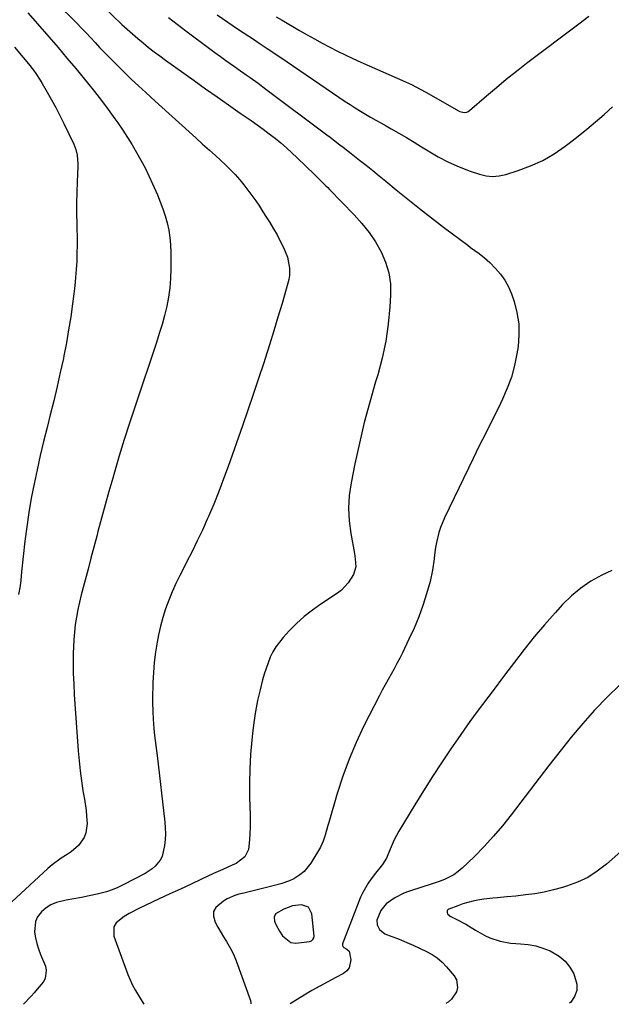
# Model space of a CAD drawing. Units: inches. Extents: x 1880571 to 1885909, y 474959 to 480313.
# Drawn here: x 1881769 to 1882025, y 474961 to 475387 of the extents above; entities that cross this region are included whole.
import ezdxf

# ---------------------------------------------------------------- set-up
doc = ezdxf.new("R2010")
doc.units = ezdxf.units.IN
doc.header["$MEASUREMENT"] = 0
for name, color, linetype in [('1', 7, 'Continuous'), ('7', 7, 'Continuous'), ('8', 7, 'Continuous')]:
    doc.layers.add(name, color=color, linetype=linetype)

msp = doc.modelspace()

# ---------------------------------------------------------------- linework, layer by layer
at = {"layer": '1', "color": 18}
msp.add_polyline3d([(1881893.65, 475002.96, 2056), (1881890.65, 475004.05, 2056), (1881886.69, 475003.52, 2056), (1881882.93, 475002.19, 2056), (1881879.38, 475000.08, 2056), (1881878.84, 474998.64, 2056), (1881878.92, 474997, 2056), (1881879.48, 474995.45, 2056), (1881881.05, 474992.57, 2056), (1881882.37, 474990.56, 2056), (1881885.97, 474987.67, 2056), (1881888.22, 474987.46, 2056), (1881894.11, 474988.19, 2056), (1881894.9, 474988.44, 2056), (1881895.55, 474988.96, 2056), (1881895.95, 474989.68, 2056), (1881896.03, 474990.49, 2056), (1881895.1, 475000.12, 2056), (1881893.65, 475002.96, 2056)], dxfattribs=at)
at = {"layer": '7', "color": 18}
for points in [[(1881774.6, 475404.06, 2062), (1881793.46, 475385.27, 2062), (1881795.46, 475383.25, 2062), (1881797.44, 475381.21, 2062), (1881799.39, 475379.14, 2062), (1881801.32, 475377.06, 2062), (1881803.25, 475374.97, 2062), (1881805.2, 475372.9, 2062), (1881807.18, 475370.86, 2062), (1881809.18, 475368.84, 2062), (1881811.07, 475366.96, 2062), (1881814.04, 475364.03, 2062), (1881817.05, 475361.13, 2062), (1881820.1, 475358.27, 2062), (1881823.17, 475355.45, 2062), (1881827.27, 475351.74, 2062), (1881830.2, 475349.08, 2062), (1881833.14, 475346.42, 2062), (1881836.07, 475343.76, 2062), (1881839, 475341.1, 2062), (1881841.94, 475338.45, 2062), (1881844.88, 475335.8, 2062), (1881847.83, 475333.16, 2062), (1881850.79, 475330.53, 2062), (1881853.38, 475328.23, 2062), (1881855.56, 475326.23, 2062), (1881857.7, 475324.2, 2062), (1881859.79, 475322.09, 2062), (1881861.83, 475319.95, 2062), (1881863.87, 475317.66, 2062), (1881865.7, 475315.48, 2062), (1881867.45, 475313.23, 2062), (1881869.14, 475310.94, 2062), (1881870.77, 475308.6, 2062), (1881872.38, 475306.24, 2062), (1881873.94, 475303.85, 2062), (1881875.48, 475301.44, 2062), (1881876.92, 475299.15, 2062), (1881878.5, 475296.52, 2062), (1881880.01, 475293.85, 2062), (1881881.42, 475291.12, 2062), (1881882.76, 475288.36, 2062), (1881884.54, 475284.25, 2062), (1881885.48, 475279.48, 2062), (1881885.37, 475276.21, 2062), (1881885.1, 475274.61, 2062), (1881884.72, 475273.01, 2062), (1881882.19, 475264.22, 2062), (1881880.43, 475258.24, 2062), (1881878.64, 475252.28, 2062), (1881876.78, 475246.34, 2062), (1881874.89, 475240.41, 2062), (1881874.28, 475238.52, 2062), (1881872.03, 475231.66, 2062), (1881869.74, 475224.82, 2062), (1881867.41, 475217.99, 2062), (1881865.03, 475211.18, 2062), (1881858.88, 475193.71, 2062), (1881856.88, 475188.24, 2062), (1881854.81, 475182.8, 2062), (1881852.62, 475177.4, 2062), (1881850.35, 475172.04, 2062), (1881849.82, 475170.83, 2062), (1881847.7, 475166.12, 2062), (1881845.52, 475161.44, 2062), (1881843.25, 475156.81, 2062), (1881840.9, 475152.22, 2062), (1881839.77, 475150.04, 2062), (1881837.99, 475146.53, 2062), (1881836.29, 475142.99, 2062), (1881834.69, 475139.4, 2062), (1881833.16, 475135.78, 2062), (1881831.79, 475132.1, 2062), (1881830.57, 475128.38, 2062), (1881829.58, 475124.59, 2062), (1881828.74, 475120.76, 2062), (1881828.15, 475117.6, 2062), (1881827.44, 475113.26, 2062), (1881826.86, 475108.91, 2062), (1881826.49, 475104.54, 2062), (1881826.25, 475100.15, 2062), (1881826.2, 475098.36, 2062), (1881826.14, 475094.85, 2062), (1881826.15, 475091.35, 2062), (1881826.27, 475087.84, 2062), (1881826.45, 475084.33, 2062), (1881826.72, 475080.24, 2062), (1881826.97, 475077.33, 2062), (1881827.55, 475072.98, 2062), (1881828.1, 475068.62, 2062), (1881831.4, 475039.82, 2062), (1881831.6, 475037.29, 2062), (1881831.68, 475034.77, 2062), (1881831.59, 475032.24, 2062), (1881831.37, 475029.72, 2062), (1881830.29, 475024.88, 2062), (1881829.47, 475023.39, 2062), (1881827.25, 475020.7, 2062), (1881825.95, 475019.54, 2062), (1881823.01, 475017.62, 2062), (1881813.43, 475012.6, 2062), (1881811.08, 475011.48, 2062), (1881808.67, 475010.48, 2062), (1881806.2, 475009.68, 2062), (1881802.12, 475008.66, 2062), (1881798.78, 475007.93, 2062), (1881795.43, 475007.24, 2062), (1881792.07, 475006.61, 2062), (1881788.7, 475006.01, 2062), (1881784.55, 475005.05, 2062), (1881782.18, 475004.08, 2062), (1881780.04, 475002.69, 2062), (1881778.05, 475001.02, 2062), (1881776.43, 474998.88, 2062), (1881775.44, 474996.84, 2062), (1881775.07, 474992.23, 2062), (1881775.54, 474989.76, 2062), (1881776.11, 474987.33, 2062), (1881776.85, 474984.94, 2062), (1881777.7, 474982.58, 2062), (1881779.76, 474977.43, 2062), (1881780.15, 474975.62, 2062), (1881779.64, 474972.2, 2062), (1881778.74, 474970.58, 2062), (1881776.2, 474967.5, 2062), (1881774.88, 474965.99, 2062), (1881773.55, 474964.5, 2062), (1881770.33, 474960.98, 2062)], [(1881772.21, 475389.98, 2064), (1881781.4, 475379.37, 2064), (1881785.26, 475374.88, 2064), (1881789.1, 475370.36, 2064), (1881792.89, 475365.82, 2064), (1881796.66, 475361.25, 2064), (1881797.98, 475359.65, 2064), (1881801.03, 475355.84, 2064), (1881804.04, 475351.98, 2064), (1881806.96, 475348.06, 2064), (1881809.82, 475344.11, 2064), (1881811.08, 475342.33, 2064), (1881813.24, 475339.2, 2064), (1881815.33, 475336.03, 2064), (1881817.33, 475332.81, 2064), (1881819.27, 475329.55, 2064), (1881821.12, 475326.23, 2064), (1881822.88, 475322.87, 2064), (1881824.54, 475319.45, 2064), (1881826.12, 475316, 2064), (1881828.23, 475311.16, 2064), (1881829.45, 475308.18, 2064), (1881830.58, 475305.16, 2064), (1881831.56, 475302.09, 2064), (1881832.45, 475298.99, 2064), (1881833.14, 475295.85, 2064), (1881833.67, 475292.69, 2064), (1881833.96, 475289.5, 2064), (1881834.1, 475286.28, 2064), (1881834.11, 475279.12, 2064), (1881833.98, 475275.04, 2064), (1881833.66, 475270.98, 2064), (1881833.07, 475266.96, 2064), (1881832.28, 475262.96, 2064), (1881831.3, 475258.99, 2064), (1881830.24, 475255.04, 2064), (1881829.07, 475251.12, 2064), (1881827.82, 475247.22, 2064), (1881818.46, 475219.37, 2064), (1881816.16, 475212.37, 2064), (1881813.91, 475205.36, 2064), (1881811.76, 475198.32, 2064), (1881809.66, 475191.26, 2064), (1881808.89, 475188.61, 2064), (1881807.25, 475182.85, 2064), (1881805.64, 475177.09, 2064), (1881804.07, 475171.31, 2064), (1881802.53, 475165.52, 2064), (1881801.99, 475163.44, 2064), (1881800.74, 475158.69, 2064), (1881799.49, 475153.94, 2064), (1881798.22, 475149.2, 2064), (1881796.95, 475144.45, 2064), (1881796.1, 475141.3, 2064), (1881795.29, 475138.13, 2064), (1881794.53, 475134.94, 2064), (1881793.86, 475131.73, 2064), (1881793.24, 475128.51, 2064), (1881792.73, 475125.28, 2064), (1881792.32, 475122.03, 2064), (1881792.07, 475118.77, 2064), (1881791.91, 475115.5, 2064), (1881791.85, 475113.05, 2064), (1881791.8, 475108.55, 2064), (1881791.84, 475104.05, 2064), (1881792.01, 475099.56, 2064), (1881792.26, 475095.06, 2064), (1881793.98, 475070.57, 2064), (1881794.34, 475066.25, 2064), (1881794.79, 475061.95, 2064), (1881795.37, 475057.66, 2064), (1881796.04, 475053.38, 2064), (1881796.65, 475049.76, 2064), (1881797.35, 475044.83, 2064), (1881797.58, 475042.35, 2064), (1881797.78, 475039.22, 2064), (1881797.3, 475035.1, 2064), (1881796.52, 475033.21, 2064), (1881794.11, 475029.74, 2064), (1881790.97, 475026.91, 2064), (1881789.19, 475025.72, 2064), (1881786.65, 475024.17, 2064), (1881782.74, 475021.31, 2064), (1881780.9, 475019.72, 2064), (1881761.37, 475001.68, 2064)], [(1881833.08, 475387.91, 2058), (1881840.49, 475382.19, 2058), (1881850.8, 475374.42, 2058), (1881853.13, 475372.69, 2058), (1881855.48, 475370.97, 2058), (1881857.84, 475369.28, 2058), (1881861.55, 475366.68, 2058), (1881863.26, 475365.48, 2058), (1881866.68, 475363.08, 2058), (1881868.39, 475361.87, 2058), (1881871.78, 475359.42, 2058), (1881875.14, 475356.94, 2058), (1881901.56, 475337.13, 2058), (1881902.98, 475336.07, 2058), (1881904.39, 475335.01, 2058), (1881907.2, 475332.87, 2058), (1881908.6, 475331.8, 2058), (1881911.4, 475329.63, 2058), (1881912.79, 475328.54, 2058), (1881915.73, 475326.22, 2058), (1881918.58, 475323.96, 2058), (1881921.42, 475321.69, 2058), (1881924.25, 475319.39, 2058), (1881927.06, 475317.09, 2058), (1881931.52, 475313.41, 2058), (1881936.58, 475309.28, 2058), (1881941.68, 475305.21, 2058), (1881946.83, 475301.21, 2058), (1881952.03, 475297.25, 2058), (1881962.56, 475289.35, 2058), (1881963.77, 475288.45, 2058), (1881967.45, 475285.8, 2058), (1881969.84, 475283.95, 2058), (1881972.05, 475281.89, 2058), (1881974.58, 475279.32, 2058), (1881976.71, 475276.84, 2058), (1881978.61, 475274.2, 2058), (1881980.14, 475271.34, 2058), (1881981.43, 475268.33, 2058), (1881982.57, 475265.06, 2058), (1881983.86, 475260.27, 2058), (1881984.66, 475255.43, 2058), (1881984.72, 475250.52, 2058), (1881984.3, 475245.57, 2058), (1881983.77, 475242.34, 2058), (1881982.73, 475237.31, 2058), (1881981.41, 475232.36, 2058), (1881979.66, 475227.56, 2058), (1881977.63, 475222.84, 2058), (1881975.8, 475219.04, 2058), (1881974.46, 475216.29, 2058), (1881973.1, 475213.55, 2058), (1881971.72, 475210.82, 2058), (1881970.33, 475208.1, 2058), (1881968.93, 475205.38, 2058), (1881967.56, 475202.65, 2058), (1881966.2, 475199.91, 2058), (1881964.87, 475197.16, 2058), (1881952.49, 475171.37, 2058), (1881950.77, 475167.26, 2058), (1881950.09, 475165.14, 2058), (1881949.01, 475160.81, 2058), (1881948.6, 475158.62, 2058), (1881948.06, 475154.19, 2058), (1881948.02, 475153.69, 2058), (1881947.36, 475148.78, 2058), (1881946.22, 475143.96, 2058), (1881944.67, 475138.58, 2058), (1881943.08, 475133.55, 2058), (1881941.31, 475128.58, 2058), (1881939.3, 475123.71, 2058), (1881937.12, 475118.91, 2058), (1881934.29, 475113.08, 2058), (1881933.12, 475110.73, 2058), (1881931.9, 475108.39, 2058), (1881930.64, 475106.08, 2058), (1881929.35, 475103.78, 2058), (1881928.04, 475101.49, 2058), (1881926.76, 475099.19, 2058), (1881925.52, 475096.86, 2058), (1881924.31, 475094.53, 2058), (1881917.65, 475081.43, 2058), (1881914.27, 475074.3, 2058), (1881911.16, 475067.06, 2058), (1881908.46, 475059.65, 2058), (1881906.04, 475052.14, 2058), (1881902.4, 475039.69, 2058), (1881902.01, 475038.32, 2058), (1881900.91, 475034.19, 2058), (1881900.03, 475031.5, 2058), (1881898.77, 475028.96, 2058), (1881894.71, 475022.09, 2058), (1881891.77, 475018.4, 2058), (1881889.94, 475016.93, 2058), (1881887.24, 475015.3, 2058), (1881885.4, 475014.43, 2058), (1881881.59, 475013.03, 2058), (1881877.2, 475011.92, 2058), (1881874.32, 475011.23, 2058), (1881871.45, 475010.54, 2058), (1881868.59, 475009.83, 2058), (1881865.72, 475009.11, 2058), (1881863.55, 475008.56, 2058), (1881861.81, 475008.02, 2058), (1881858.49, 475006.58, 2058), (1881856.92, 475005.67, 2058), (1881853.51, 475002.84, 2058), (1881852.57, 475001.07, 2058), (1881852.5, 474999.06, 2058), (1881853.24, 474996.45, 2058), (1881854.38, 474994.34, 2058), (1881856.81, 474990.22, 2058), (1881858.11, 474988.21, 2058), (1881860.52, 474984.1, 2058), (1881861.51, 474981.93, 2058), (1881862.4, 474979.72, 2058), (1881868.51, 474962.58, 2058), (1881868.74, 474961.59, 2058), (1881868.68, 474961.18, 2058)], [(1881854.04, 475389.06, 2056), (1881858.69, 475385.88, 2056), (1881863.36, 475382.74, 2056), (1881869.79, 475378.47, 2056), (1881871.27, 475377.48, 2056), (1881872.75, 475376.5, 2056), (1881875.7, 475374.53, 2056), (1881878.65, 475372.56, 2056), (1881880.13, 475371.57, 2056), (1881881.6, 475370.57, 2056), (1881909.56, 475351.62, 2056), (1881911.71, 475350.19, 2056), (1881913.88, 475348.8, 2056), (1881916.07, 475347.44, 2056), (1881918.28, 475346.12, 2056), (1881920.5, 475344.83, 2056), (1881922.73, 475343.54, 2056), (1881924.97, 475342.27, 2056), (1881927.22, 475341, 2056), (1881929.42, 475339.77, 2056), (1881932.75, 475337.86, 2056), (1881936.06, 475335.93, 2056), (1881939.33, 475333.93, 2056), (1881942.59, 475331.91, 2056), (1881945.37, 475330.14, 2056), (1881949.75, 475327.58, 2056), (1881954.24, 475325.24, 2056), (1881958.88, 475323.24, 2056), (1881963.63, 475321.45, 2056), (1881967.61, 475320.11, 2056), (1881970.45, 475319.46, 2056), (1881973.3, 475319.16, 2056), (1881976.15, 475319.4, 2056), (1881979, 475320, 2056), (1881984.36, 475321.67, 2056), (1881989.76, 475323.68, 2056), (1881994.97, 475326.03, 2056), (1881999.91, 475328.92, 2056), (1882004.66, 475332.17, 2056), (1882006.48, 475333.56, 2056), (1882010.34, 475336.57, 2056), (1882014.14, 475339.63, 2056), (1882017.88, 475342.78, 2056), (1882021.57, 475345.99, 2056), (1882025.15, 475349.31, 2056)], [(1881879.63, 475388.22, 2054), (1881882.19, 475386.7, 2054), (1881889.79, 475382.29, 2054), (1881893.03, 475380.44, 2054), (1881896.28, 475378.61, 2054), (1881899.55, 475376.82, 2054), (1881902.84, 475375.05, 2054), (1881906.15, 475373.34, 2054), (1881909.49, 475371.68, 2054), (1881912.86, 475370.09, 2054), (1881916.26, 475368.55, 2054), (1881935.62, 475360.01, 2054), (1881938.18, 475358.84, 2054), (1881941.97, 475356.93, 2054), (1881944.45, 475355.58, 2054), (1881945.68, 475354.89, 2054), (1881958.5, 475347.51, 2054), (1881959.09, 475347.23, 2054), (1881960.97, 475346.8, 2054), (1881962.21, 475346.98, 2054), (1881962.77, 475347.25, 2054), (1881963.3, 475347.61, 2054), (1881970.71, 475354.05, 2054), (1881974.95, 475357.66, 2054), (1881979.24, 475361.21, 2054), (1881983.61, 475364.67, 2054), (1881988.02, 475368.07, 2054), (1882010.64, 475385.12, 2054), (1882014.98, 475388.54, 2054)], [(1881766.45, 475374.99, 2066), (1881770.18, 475370.54, 2066), (1881772.4, 475367.84, 2066), (1881774.56, 475365.08, 2066), (1881775.59, 475363.67, 2066), (1881777.54, 475360.77, 2066), (1881778.45, 475359.28, 2066), (1881780.57, 475355.66, 2066), (1881782.47, 475352.31, 2066), (1881784.32, 475348.94, 2066), (1881786.07, 475345.52, 2066), (1881787.77, 475342.06, 2066), (1881792.02, 475333.13, 2066), (1881792.94, 475330.81, 2066), (1881793.54, 475328.38, 2066), (1881793.87, 475324.65, 2066), (1881793.85, 475323.39, 2066), (1881793.53, 475316.75, 2066), (1881793.36, 475312.2, 2066), (1881793.26, 475307.66, 2066), (1881793.27, 475303.11, 2066), (1881793.35, 475298.56, 2066), (1881793.41, 475296.52, 2066), (1881793.48, 475292.99, 2066), (1881793.49, 475289.46, 2066), (1881793.43, 475285.94, 2066), (1881793.32, 475282.41, 2066), (1881793.12, 475278.89, 2066), (1881792.86, 475275.37, 2066), (1881792.51, 475271.86, 2066), (1881792.09, 475268.36, 2066), (1881791.53, 475264.05, 2066), (1881790.72, 475258.4, 2066), (1881789.84, 475252.77, 2066), (1881788.84, 475247.16, 2066), (1881787.76, 475241.56, 2066), (1881787.54, 475240.44, 2066), (1881786.24, 475234.31, 2066), (1881784.88, 475228.19, 2066), (1881783.42, 475222.09, 2066), (1881781.91, 475216, 2066), (1881780.51, 475210.58, 2066), (1881778.99, 475204.48, 2066), (1881777.53, 475198.37, 2066), (1881776.17, 475192.25, 2066), (1881774.86, 475186.1, 2066), (1881773.68, 475179.94, 2066), (1881772.62, 475173.75, 2066), (1881771.72, 475167.54, 2066), (1881770.94, 475161.31, 2066), (1881769.46, 475148.1, 2066), (1881769.08, 475144.41, 2066), (1881768.82, 475141.96, 2066), (1881768.19, 475138.31, 2066)], [(1882024.93, 475148.71, 2056), (1882020.53, 475146.58, 2056), (1882015.88, 475143.99, 2056), (1882011.47, 475141.07, 2056), (1882007.42, 475137.68, 2056), (1882003.61, 475133.96, 2056), (1882000.36, 475130.39, 2056), (1881995.76, 475125.21, 2056), (1881991.27, 475119.94, 2056), (1881986.94, 475114.53, 2056), (1881982.71, 475109.04, 2056), (1881979.88, 475105.24, 2056), (1881977.14, 475101.59, 2056), (1881974.4, 475097.94, 2056), (1881971.64, 475094.3, 2056), (1881968.88, 475090.67, 2056), (1881966.13, 475087.02, 2056), (1881963.43, 475083.34, 2056), (1881960.8, 475079.61, 2056), (1881958.2, 475075.86, 2056), (1881955.23, 475071.49, 2056), (1881951.23, 475065.5, 2056), (1881947.28, 475059.47, 2056), (1881943.43, 475053.37, 2056), (1881939.64, 475047.24, 2056), (1881932.75, 475035.9, 2056), (1881930.69, 475032.11, 2056), (1881929.02, 475028.14, 2056), (1881927.33, 475024.19, 2056), (1881925.59, 475021.5, 2056), (1881922.64, 475017.66, 2056), (1881920.75, 475015.27, 2056), (1881919.4, 475013.39, 2056), (1881917.11, 475009.4, 2056), (1881916.17, 475007.28, 2056), (1881908.39, 474987.17, 2056), (1881908.32, 474986.87, 2056), (1881908.31, 474986.58, 2056), (1881908.51, 474986.01, 2056), (1881908.93, 474985.53, 2056), (1881910.18, 474984.86, 2056), (1881911.18, 474984.03, 2056), (1881911.95, 474980.24, 2056), (1881911.3, 474976.82, 2056), (1881910.25, 474975.5, 2056), (1881908.83, 474974.37, 2056), (1881905.43, 474972.61, 2056), (1881901.96, 474970.76, 2056), (1881898.51, 474968.86, 2056), (1881895.1, 474966.9, 2056), (1881891.72, 474964.89, 2056), (1881885.69, 474961.21, 2056)], [(1882028.41, 475099.17, 2054), (1882022.81, 475093.86, 2054), (1882017.46, 475088.28, 2054), (1882012.36, 475082.43, 2054), (1882007.35, 475076.5, 2054), (1882002.48, 475070.47, 2054), (1881997.7, 475064.35, 2054), (1881981.31, 475042.9, 2054), (1881977.56, 475038.21, 2054), (1881973.69, 475033.65, 2054), (1881969.61, 475029.26, 2054), (1881965.41, 475024.98, 2054), (1881960.15, 475019.87, 2054), (1881958.4, 475018.37, 2054), (1881956.54, 475017.02, 2054), (1881952.42, 475014.96, 2054), (1881950.22, 475014.15, 2054), (1881945.8, 475012.62, 2054), (1881943.58, 475011.9, 2054), (1881936.9, 475009.79, 2054), (1881934.84, 475009.04, 2054), (1881930.94, 475007.11, 2054), (1881927.18, 475004.39, 2054), (1881924.9, 475001.54, 2054), (1881923.21, 474997.42, 2054), (1881923.31, 474995.38, 2054), (1881924.32, 474993.4, 2054), (1881926.7, 474991.49, 2054), (1881929.67, 474990.26, 2054), (1881932.12, 474989.38, 2054), (1881933.84, 474988.74, 2054), (1881937.23, 474987.34, 2054), (1881938.91, 474986.58, 2054), (1881944.7, 474983.87, 2054), (1881947.11, 474982.54, 2054), (1881949.38, 474981.03, 2054), (1881951.43, 474979.23, 2054), (1881953.34, 474977.25, 2054), (1881956.74, 474973.25, 2054), (1881957.68, 474971.63, 2054), (1881958.18, 474968.19, 2054), (1881957.74, 474966.38, 2054), (1881955.57, 474963.15, 2054), (1881954.08, 474961.92, 2054), (1881953.13, 474961.34, 2054)], [(1882031.28, 475029.19, 2052), (1882022.55, 475021.58, 2052), (1882018.6, 475018.56, 2052), (1882014.46, 475015.91, 2052), (1882010.01, 475013.81, 2052), (1882005.35, 475012.08, 2052), (1882003.58, 475011.55, 2052), (1881999.64, 475010.48, 2052), (1881995.66, 475009.55, 2052), (1881991.63, 475008.84, 2052), (1881987.58, 475008.28, 2052), (1881983.42, 475007.82, 2052), (1881979.43, 475007.41, 2052), (1881975.43, 475007.08, 2052), (1881973.43, 475006.91, 2052), (1881969.45, 475006.43, 2052), (1881966.96, 475006.04, 2052), (1881964.74, 475005.59, 2052), (1881960.39, 475004.39, 2052), (1881958.26, 475003.63, 2052), (1881954.34, 475002.09, 2052), (1881953.97, 475001.83, 2052), (1881953.71, 475001.51, 2052), (1881953.61, 475001.11, 2052), (1881953.63, 475000.66, 2052), (1881953.83, 475000.19, 2052), (1881954.9, 474999.15, 2052), (1881957.88, 474997.71, 2052), (1881961.75, 474995.67, 2052), (1881965.91, 474993.06, 2052), (1881969.95, 474990.72, 2052), (1881972.08, 474989.77, 2052), (1881976.51, 474988.27, 2052), (1881981.08, 474987.43, 2052), (1881983.41, 474987.25, 2052), (1881985.42, 474987.19, 2052), (1881988.73, 474986.88, 2052), (1881991.96, 474986.3, 2052), (1881995.11, 474985.32, 2052), (1881998.18, 474984.08, 2052), (1882002.16, 474981.77, 2052), (1882004.69, 474979.67, 2052), (1882006.72, 474977.09, 2052), (1882008.41, 474974.19, 2052), (1882009.79, 474969.74, 2052), (1882009.79, 474966.99, 2052), (1882008.81, 474964.42, 2052), (1882007.16, 474961.97, 2052), (1882006.51, 474961.45, 2052)]]:
    msp.add_polyline3d(points, dxfattribs=at)
at = {"layer": '8', "color": 18}
msp.add_polyline3d([(1881804.52, 475392.88, 2060), (1881812.9, 475384.92, 2060), (1881815.13, 475382.84, 2060), (1881817.4, 475380.81, 2060), (1881819.72, 475378.82, 2060), (1881822.07, 475376.88, 2060), (1881824.45, 475374.98, 2060), (1881826.86, 475373.11, 2060), (1881829.31, 475371.28, 2060), (1881831.77, 475369.48, 2060), (1881844.12, 475360.6, 2060), (1881849.08, 475357.05, 2060), (1881854.06, 475353.53, 2060), (1881859.06, 475350.04, 2060), (1881864.08, 475346.57, 2060), (1881868.84, 475343.29, 2060), (1881871.46, 475341.45, 2060), (1881874.06, 475339.56, 2060), (1881876.62, 475337.63, 2060), (1881879.15, 475335.66, 2060), (1881881.63, 475333.63, 2060), (1881884.06, 475331.55, 2060), (1881886.44, 475329.39, 2060), (1881888.77, 475327.19, 2060), (1881896.23, 475319.91, 2060), (1881897.87, 475318.32, 2060), (1881901.14, 475315.12, 2060), (1881901.94, 475314.31, 2060), (1881902.74, 475313.5, 2060), (1881913.46, 475302.47, 2060), (1881916.77, 475298.77, 2060), (1881919.84, 475294.9, 2060), (1881922.58, 475290.78, 2060), (1881925.09, 475286.5, 2060), (1881927.01, 475282, 2060), (1881928.42, 475277.39, 2060), (1881929.06, 475272.61, 2060), (1881929.17, 475267.72, 2060), (1881928.88, 475262.68, 2060), (1881928.17, 475255.22, 2060), (1881927.12, 475247.83, 2060), (1881925.54, 475240.53, 2060), (1881923.62, 475233.3, 2060), (1881922.68, 475230.22, 2060), (1881920.15, 475221.45, 2060), (1881917.79, 475212.65, 2060), (1881915.68, 475203.78, 2060), (1881913.73, 475194.87, 2060), (1881912.06, 475186.65, 2060), (1881911.28, 475181.17, 2060), (1881910.92, 475175.69, 2060), (1881911.2, 475170.21, 2060), (1881911.9, 475164.72, 2060), (1881913.54, 475156.05, 2060), (1881913.89, 475153.73, 2060), (1881914.05, 475150.23, 2060), (1881913.06, 475146.97, 2060), (1881910.84, 475143.31, 2060), (1881907.89, 475140.15, 2060), (1881906.15, 475138.82, 2060), (1881898.96, 475134.09, 2060), (1881895.3, 475131.48, 2060), (1881891.78, 475128.71, 2060), (1881888.47, 475125.69, 2060), (1881885.3, 475122.51, 2060), (1881882.7, 475119.71, 2060), (1881881.04, 475117.72, 2060), (1881879.54, 475115.65, 2060), (1881878.25, 475113.43, 2060), (1881877.11, 475111.11, 2060), (1881876.14, 475108.7, 2060), (1881875.25, 475106.27, 2060), (1881874.47, 475103.79, 2060), (1881873.78, 475101.29, 2060), (1881872.7, 475097.03, 2060), (1881871.63, 475092.35, 2060), (1881870.69, 475087.66, 2060), (1881869.97, 475082.92, 2060), (1881869.38, 475078.17, 2060), (1881869.09, 475075.28, 2060), (1881868.58, 475069.06, 2060), (1881868.23, 475062.83, 2060), (1881868.11, 475056.59, 2060), (1881868.14, 475050.35, 2060), (1881868.32, 475042.99, 2060), (1881868.35, 475040.27, 2060), (1881868.33, 475037.54, 2060), (1881868.24, 475034.82, 2060), (1881868.1, 475032.1, 2060), (1881867.71, 475027.94, 2060), (1881866.15, 475024.78, 2060), (1881862.3, 475021.91, 2060), (1881860.54, 475021.13, 2060), (1881856.53, 475019.33, 2060), (1881854.54, 475018.42, 2060), (1881852.54, 475017.5, 2060), (1881847.37, 475015.1, 2060), (1881842.8, 475012.98, 2060), (1881838.22, 475010.85, 2060), (1881833.65, 475008.72, 2060), (1881829.07, 475006.59, 2060), (1881820.27, 475002.49, 2060), (1881815.96, 475000.27, 2060), (1881813.88, 474999.03, 2060), (1881810.36, 474996.18, 2060), (1881809.39, 474994.49, 2060), (1881809.46, 474990.44, 2060), (1881815.45, 474973.92, 2060), (1881816.41, 474971.53, 2060), (1881817.49, 474969.2, 2060), (1881818.73, 474966.95, 2060), (1881820.09, 474964.76, 2060), (1881822.4, 474961.08, 2060)], dxfattribs=at)

doc.saveas('drawing.dxf')
